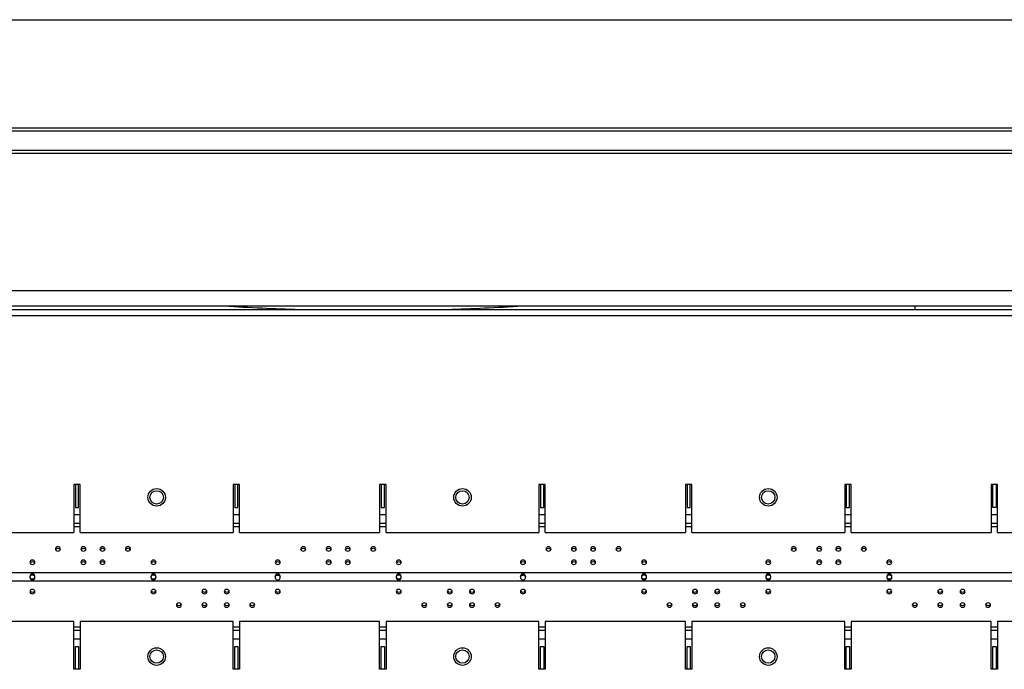
# Model space of a CAD drawing. Units: millimetres. Extents: x 193 to 4234, y 179 to 3095.
# Drawn here: x 1720 to 2029, y 1298 to 1502 of the extents above; entities that cross this region are included whole.
import ezdxf

# ---------------------------------------------------------------- set-up
doc = ezdxf.new("R2010")
doc.units = ezdxf.units.MM

msp = doc.modelspace()

# ---------------------------------------------------------------- linework, layer by layer
at = {"color": 7, "linetype": 'Continuous', "lineweight": 25}
for p, q in [((1053.92, 1501.97), (3047.92, 1501.97)), ((1147.42, 1467.97), (2954.42, 1467.97)), ((2954.42, 1466.97), (1147.42, 1466.97)), ((1147.42, 1460.97), (2954.42, 1460.97)), ((2954.42, 1459.97), (1147.42, 1459.97)), ((1148.92, 1416.97), (2952.92, 1416.97)), ((1145.92, 1410.97), (2955.92, 1410.97)), ((2952.92, 1411.97), (1148.92, 1411.97)), ((2000.92, 1411.97), (2000.92, 1410.97)), ((1738.92, 1355.97), (1736.92, 1355.97)), ((1736.92, 1355.97), (1736.92, 1340.97)), ((1737.42, 1355.97), (1737.42, 1348.8)), ((1738.42, 1348.8), (1738.42, 1355.97)), ((1738.92, 1340.97), (1738.92, 1355.97)), ((1788.92, 1355.97), (1786.92, 1355.97)), ((1786.92, 1355.97), (1786.92, 1340.97)), ((1787.42, 1355.97), (1787.42, 1348.8)), ((1788.42, 1348.8), (1788.42, 1355.97)), ((1788.92, 1340.97), (1788.92, 1355.97)), ((1834.92, 1355.97), (1832.92, 1355.97)), ((1832.92, 1355.97), (1832.92, 1340.97)), ((1833.42, 1355.97), (1833.42, 1348.8)), ((1834.42, 1348.8), (1834.42, 1355.97)), ((1834.92, 1340.97), (1834.92, 1355.97)), ((1884.92, 1355.97), (1882.92, 1355.97)), ((1882.92, 1355.97), (1882.92, 1340.97)), ((1883.42, 1355.97), (1883.42, 1348.8)), ((1884.42, 1348.8), (1884.42, 1355.97)), ((1884.92, 1340.97), (1884.92, 1355.97)), ((1930.92, 1355.97), (1928.92, 1355.97)), ((1928.92, 1355.97), (1928.92, 1340.97)), ((1929.42, 1355.97), (1929.42, 1348.8)), ((1930.42, 1348.8), (1930.42, 1355.97)), ((1930.92, 1340.97), (1930.92, 1355.97)), ((1980.92, 1355.97), (1978.92, 1355.97)), ((1978.92, 1355.97), (1978.92, 1340.97)), ((1979.42, 1355.97), (1979.42, 1348.8)), ((1980.42, 1348.8), (1980.42, 1355.97)), ((1980.92, 1340.97), (1980.92, 1355.97)), ((2026.92, 1355.97), (2024.92, 1355.97)), ((2024.92, 1355.97), (2024.92, 1340.97)), ((2025.42, 1348.8), (2025.42, 1355.97)), ((2026.42, 1355.97), (2026.42, 1348.8)), ((2026.92, 1340.97), (2026.92, 1355.97)), ((1737.42, 1348.8), (1738.42, 1348.8)), ((1787.42, 1348.8), (1788.42, 1348.8)), ((1833.42, 1348.8), (1834.42, 1348.8)), ((1883.42, 1348.8), (1884.42, 1348.8)), ((1929.42, 1348.8), (1930.42, 1348.8)), ((1979.42, 1348.8), (1980.42, 1348.8)), ((2026.42, 1348.8), (2025.42, 1348.8)), ((1738.92, 1342.72), (1736.92, 1342.72)), ((1788.92, 1342.72), (1786.92, 1342.72)), ((1834.92, 1342.72), (1832.92, 1342.72)), ((1884.92, 1342.72), (1882.92, 1342.72)), ((1930.92, 1342.72), (1928.92, 1342.72)), ((1980.92, 1342.72), (1978.92, 1342.72)), ((2026.92, 1342.72), (2024.92, 1342.72)), ((1692.92, 1340.97), (1736.92, 1340.97)), ((1738.92, 1340.97), (1786.92, 1340.97)), ((1788.92, 1340.97), (1832.92, 1340.97)), ((1834.92, 1340.97), (1882.92, 1340.97)), ((1884.92, 1340.97), (1928.92, 1340.97)), ((1930.92, 1340.97), (1978.92, 1340.97)), ((1980.92, 1340.97), (2024.92, 1340.97)), ((2026.92, 1340.97), (2074.92, 1340.97)), ((2935.92, 1328.31), (1165.92, 1328.31)), ((2935.92, 1325.63), (1165.92, 1325.63)), ((1736.92, 1312.97), (1692.92, 1312.97)), ((1736.92, 1297.97), (1736.92, 1312.97)), ((1738.92, 1311.22), (1736.92, 1311.22)), ((1738.92, 1312.97), (1738.92, 1297.97)), ((1786.92, 1312.97), (1738.92, 1312.97)), ((1786.92, 1297.97), (1786.92, 1312.97)), ((1788.92, 1311.22), (1786.92, 1311.22)), ((1788.92, 1312.97), (1788.92, 1297.97)), ((1832.92, 1312.97), (1788.92, 1312.97)), ((1832.92, 1297.97), (1832.92, 1312.97)), ((1834.92, 1311.22), (1832.92, 1311.22)), ((1834.92, 1312.97), (1834.92, 1297.97)), ((1882.92, 1312.97), (1834.92, 1312.97)), ((1882.92, 1297.97), (1882.92, 1312.97)), ((1884.92, 1311.22), (1882.92, 1311.22)), ((1884.92, 1312.97), (1884.92, 1297.97)), ((1928.92, 1312.97), (1884.92, 1312.97)), ((1928.92, 1297.97), (1928.92, 1312.97)), ((1930.92, 1311.22), (1928.92, 1311.22)), ((1930.92, 1312.97), (1930.92, 1297.97)), ((1978.92, 1312.97), (1930.92, 1312.97)), ((1978.92, 1297.97), (1978.92, 1312.97)), ((1980.92, 1311.22), (1978.92, 1311.22)), ((1980.92, 1312.97), (1980.92, 1297.97)), ((2024.92, 1312.97), (1980.92, 1312.97)), ((2024.92, 1297.97), (2024.92, 1312.97)), ((2026.92, 1311.22), (2024.92, 1311.22)), ((2026.92, 1312.97), (2026.92, 1297.97)), ((2053.92, 1312.97), (2026.92, 1312.97)), ((1737.42, 1305.14), (1738.42, 1305.14)), ((1737.42, 1297.97), (1737.42, 1305.14)), ((1738.42, 1305.14), (1738.42, 1297.97)), ((1787.42, 1305.14), (1788.42, 1305.14)), ((1787.42, 1297.97), (1787.42, 1305.14)), ((1788.42, 1305.14), (1788.42, 1297.97)), ((1833.42, 1305.14), (1834.42, 1305.14)), ((1833.42, 1297.97), (1833.42, 1305.14)), ((1834.42, 1305.14), (1834.42, 1297.97)), ((1883.42, 1305.14), (1884.42, 1305.14)), ((1883.42, 1297.97), (1883.42, 1305.14)), ((1884.42, 1305.14), (1884.42, 1297.97)), ((1929.42, 1305.14), (1930.42, 1305.14)), ((1929.42, 1297.97), (1929.42, 1305.14)), ((1930.42, 1305.14), (1930.42, 1297.97)), ((1979.42, 1305.14), (1980.42, 1305.14)), ((1979.42, 1297.97), (1979.42, 1305.14)), ((1980.42, 1305.14), (1980.42, 1297.97)), ((2025.42, 1305.14), (2026.42, 1305.14)), ((2025.42, 1297.97), (2025.42, 1305.14)), ((2026.42, 1305.14), (2026.42, 1297.97)), ((1738.92, 1297.97), (1736.92, 1297.97)), ((1788.92, 1297.97), (1786.92, 1297.97)), ((1834.92, 1297.97), (1832.92, 1297.97)), ((1884.92, 1297.97), (1882.92, 1297.97)), ((1930.92, 1297.97), (1928.92, 1297.97)), ((1980.92, 1297.97), (1978.92, 1297.97)), ((2026.92, 1297.97), (2024.92, 1297.97))]:
    msp.add_line(p, q, dxfattribs=at)
at = {"color": 8, "linetype": 'Continuous', "lineweight": 25}
for p, q in [((2955.92, 1408.97), (1145.92, 1408.97)), ((1738.92, 1346.43), (1736.92, 1346.43)), ((1788.92, 1346.43), (1786.92, 1346.43)), ((1834.92, 1346.43), (1832.92, 1346.43)), ((1884.92, 1346.43), (1882.92, 1346.43)), ((1930.92, 1346.43), (1928.92, 1346.43)), ((1980.92, 1346.43), (1978.92, 1346.43)), ((2026.92, 1346.43), (2024.92, 1346.43)), ((1738.92, 1343.75), (1736.92, 1343.75)), ((1788.92, 1343.75), (1786.92, 1343.75)), ((1834.92, 1343.75), (1832.92, 1343.75)), ((1884.92, 1343.75), (1882.92, 1343.75)), ((1930.92, 1343.75), (1928.92, 1343.75)), ((1980.92, 1343.75), (1978.92, 1343.75)), ((2026.92, 1343.75), (2024.92, 1343.75)), ((1738.92, 1310.19), (1736.92, 1310.19)), ((1736.92, 1307.51), (1738.92, 1307.51)), ((1788.92, 1310.19), (1786.92, 1310.19)), ((1786.92, 1307.51), (1788.92, 1307.51)), ((1834.92, 1310.19), (1832.92, 1310.19)), ((1832.92, 1307.51), (1834.92, 1307.51)), ((1884.92, 1310.19), (1882.92, 1310.19)), ((1882.92, 1307.51), (1884.92, 1307.51)), ((1930.92, 1310.19), (1928.92, 1310.19)), ((1928.92, 1307.51), (1930.92, 1307.51)), ((1980.92, 1310.19), (1978.92, 1310.19)), ((1978.92, 1307.51), (1980.92, 1307.51)), ((2026.92, 1310.19), (2024.92, 1310.19)), ((2024.92, 1307.51), (2026.92, 1307.51))]:
    msp.add_line(p, q, dxfattribs=at)
at = {"color": 7, "linetype": 'Continuous', "lineweight": 25, "flags": 128}
for points in [[(1731.92, 1336.47), (1731.62, 1336.42), (1731.36, 1336.27), (1731.18, 1336.06), (1731.12, 1335.8), (1731.18, 1335.54), (1731.36, 1335.32), (1731.62, 1335.17), (1731.92, 1335.12), (1732.23, 1335.17), (1732.49, 1335.32), (1732.66, 1335.54), (1732.72, 1335.8), (1732.66, 1336.06), (1732.49, 1336.27), (1732.23, 1336.42), (1731.92, 1336.47)], [(1739.92, 1336.47), (1739.62, 1336.42), (1739.36, 1336.27), (1739.18, 1336.06), (1739.12, 1335.8), (1739.18, 1335.54), (1739.36, 1335.32), (1739.62, 1335.17), (1739.92, 1335.12), (1740.23, 1335.17), (1740.49, 1335.32), (1740.66, 1335.54), (1740.72, 1335.8), (1740.66, 1336.06), (1740.49, 1336.27), (1740.23, 1336.42), (1739.92, 1336.47)], [(1745.92, 1335.12), (1746.23, 1335.17), (1746.49, 1335.32), (1746.66, 1335.54), (1746.72, 1335.8), (1746.66, 1336.06), (1746.49, 1336.27), (1746.23, 1336.42), (1745.92, 1336.47), (1745.62, 1336.42), (1745.36, 1336.27), (1745.18, 1336.06), (1745.12, 1335.8), (1745.18, 1335.54), (1745.36, 1335.32), (1745.62, 1335.17), (1745.92, 1335.12)], [(1753.92, 1335.12), (1754.23, 1335.17), (1754.49, 1335.32), (1754.66, 1335.54), (1754.72, 1335.8), (1754.66, 1336.06), (1754.49, 1336.27), (1754.23, 1336.42), (1753.92, 1336.47), (1753.62, 1336.42), (1753.36, 1336.27), (1753.18, 1336.06), (1753.12, 1335.8), (1753.18, 1335.54), (1753.36, 1335.32), (1753.62, 1335.17), (1753.92, 1335.12)], [(1808.92, 1336.47), (1808.62, 1336.42), (1808.36, 1336.27), (1808.18, 1336.06), (1808.12, 1335.8), (1808.18, 1335.54), (1808.36, 1335.32), (1808.62, 1335.17), (1808.92, 1335.12), (1809.23, 1335.17), (1809.49, 1335.32), (1809.66, 1335.54), (1809.72, 1335.8), (1809.66, 1336.06), (1809.49, 1336.27), (1809.23, 1336.42), (1808.92, 1336.47)], [(1816.92, 1336.47), (1816.62, 1336.42), (1816.36, 1336.27), (1816.18, 1336.06), (1816.12, 1335.8), (1816.18, 1335.54), (1816.36, 1335.32), (1816.62, 1335.17), (1816.92, 1335.12), (1817.23, 1335.17), (1817.49, 1335.32), (1817.66, 1335.54), (1817.72, 1335.8), (1817.66, 1336.06), (1817.49, 1336.27), (1817.23, 1336.42), (1816.92, 1336.47)], [(1822.92, 1335.12), (1823.23, 1335.17), (1823.49, 1335.32), (1823.66, 1335.54), (1823.72, 1335.8), (1823.66, 1336.06), (1823.49, 1336.27), (1823.23, 1336.42), (1822.92, 1336.47), (1822.62, 1336.42), (1822.36, 1336.27), (1822.18, 1336.06), (1822.12, 1335.8), (1822.18, 1335.54), (1822.36, 1335.32), (1822.62, 1335.17), (1822.92, 1335.12)], [(1830.92, 1335.12), (1831.23, 1335.17), (1831.49, 1335.32), (1831.66, 1335.54), (1831.72, 1335.8), (1831.66, 1336.06), (1831.49, 1336.27), (1831.23, 1336.42), (1830.92, 1336.47), (1830.62, 1336.42), (1830.36, 1336.27), (1830.18, 1336.06), (1830.12, 1335.8), (1830.18, 1335.54), (1830.36, 1335.32), (1830.62, 1335.17), (1830.92, 1335.12)], [(1885.92, 1336.47), (1885.62, 1336.42), (1885.36, 1336.27), (1885.18, 1336.06), (1885.12, 1335.8), (1885.18, 1335.54), (1885.36, 1335.32), (1885.62, 1335.17), (1885.92, 1335.12), (1886.23, 1335.17), (1886.49, 1335.32), (1886.66, 1335.54), (1886.72, 1335.8), (1886.66, 1336.06), (1886.49, 1336.27), (1886.23, 1336.42), (1885.92, 1336.47)], [(1893.92, 1336.47), (1893.62, 1336.42), (1893.36, 1336.27), (1893.18, 1336.06), (1893.12, 1335.8), (1893.18, 1335.54), (1893.36, 1335.32), (1893.62, 1335.17), (1893.92, 1335.12), (1894.23, 1335.17), (1894.49, 1335.32), (1894.66, 1335.54), (1894.72, 1335.8), (1894.66, 1336.06), (1894.49, 1336.27), (1894.23, 1336.42), (1893.92, 1336.47)], [(1899.92, 1335.12), (1900.23, 1335.17), (1900.49, 1335.32), (1900.66, 1335.54), (1900.72, 1335.8), (1900.66, 1336.06), (1900.49, 1336.27), (1900.23, 1336.42), (1899.92, 1336.47), (1899.62, 1336.42), (1899.36, 1336.27), (1899.18, 1336.06), (1899.12, 1335.8), (1899.18, 1335.54), (1899.36, 1335.32), (1899.62, 1335.17), (1899.92, 1335.12)], [(1907.92, 1335.12), (1908.23, 1335.17), (1908.49, 1335.32), (1908.66, 1335.54), (1908.72, 1335.8), (1908.66, 1336.06), (1908.49, 1336.27), (1908.23, 1336.42), (1907.92, 1336.47), (1907.62, 1336.42), (1907.36, 1336.27), (1907.18, 1336.06), (1907.12, 1335.8), (1907.18, 1335.54), (1907.36, 1335.32), (1907.62, 1335.17), (1907.92, 1335.12)], [(1962.92, 1336.47), (1962.62, 1336.42), (1962.36, 1336.27), (1962.18, 1336.06), (1962.12, 1335.8), (1962.18, 1335.54), (1962.36, 1335.32), (1962.62, 1335.17), (1962.92, 1335.12), (1963.23, 1335.17), (1963.49, 1335.32), (1963.66, 1335.54), (1963.72, 1335.8), (1963.66, 1336.06), (1963.49, 1336.27), (1963.23, 1336.42), (1962.92, 1336.47)], [(1970.92, 1336.47), (1970.62, 1336.42), (1970.36, 1336.27), (1970.18, 1336.06), (1970.12, 1335.8), (1970.18, 1335.54), (1970.36, 1335.32), (1970.62, 1335.17), (1970.92, 1335.12), (1971.23, 1335.17), (1971.49, 1335.32), (1971.66, 1335.54), (1971.72, 1335.8), (1971.66, 1336.06), (1971.49, 1336.27), (1971.23, 1336.42), (1970.92, 1336.47)], [(1976.92, 1335.12), (1977.23, 1335.17), (1977.49, 1335.32), (1977.66, 1335.54), (1977.72, 1335.8), (1977.66, 1336.06), (1977.49, 1336.27), (1977.23, 1336.42), (1976.92, 1336.47), (1976.62, 1336.42), (1976.36, 1336.27), (1976.18, 1336.06), (1976.12, 1335.8), (1976.18, 1335.54), (1976.36, 1335.32), (1976.62, 1335.17), (1976.92, 1335.12)], [(1984.92, 1335.12), (1985.23, 1335.17), (1985.49, 1335.32), (1985.66, 1335.54), (1985.72, 1335.8), (1985.66, 1336.06), (1985.49, 1336.27), (1985.23, 1336.42), (1984.92, 1336.47), (1984.62, 1336.42), (1984.36, 1336.27), (1984.18, 1336.06), (1984.12, 1335.8), (1984.18, 1335.54), (1984.36, 1335.32), (1984.62, 1335.17), (1984.92, 1335.12)], [(1723.92, 1332.25), (1723.62, 1332.2), (1723.36, 1332.05), (1723.18, 1331.83), (1723.12, 1331.58), (1723.18, 1331.32), (1723.36, 1331.1), (1723.62, 1330.95), (1723.92, 1330.9), (1724.23, 1330.95), (1724.49, 1331.1), (1724.66, 1331.32), (1724.72, 1331.58), (1724.66, 1331.83), (1724.49, 1332.05), (1724.23, 1332.2), (1723.92, 1332.25)], [(1739.92, 1332.25), (1739.62, 1332.2), (1739.36, 1332.05), (1739.18, 1331.83), (1739.12, 1331.58), (1739.18, 1331.32), (1739.36, 1331.1), (1739.62, 1330.95), (1739.92, 1330.9), (1740.23, 1330.95), (1740.49, 1331.1), (1740.66, 1331.32), (1740.72, 1331.58), (1740.66, 1331.83), (1740.49, 1332.05), (1740.23, 1332.2), (1739.92, 1332.25)], [(1745.92, 1330.9), (1746.23, 1330.95), (1746.49, 1331.1), (1746.66, 1331.32), (1746.72, 1331.58), (1746.66, 1331.83), (1746.49, 1332.05), (1746.23, 1332.2), (1745.92, 1332.25), (1745.62, 1332.2), (1745.36, 1332.05), (1745.18, 1331.83), (1745.12, 1331.58), (1745.18, 1331.32), (1745.36, 1331.1), (1745.62, 1330.95), (1745.92, 1330.9)], [(1761.92, 1330.9), (1762.23, 1330.95), (1762.49, 1331.1), (1762.66, 1331.32), (1762.72, 1331.58), (1762.66, 1331.83), (1762.49, 1332.05), (1762.23, 1332.2), (1761.92, 1332.25), (1761.62, 1332.2), (1761.36, 1332.05), (1761.18, 1331.83), (1761.12, 1331.58), (1761.18, 1331.32), (1761.36, 1331.1), (1761.62, 1330.95), (1761.92, 1330.9)], [(1800.92, 1332.25), (1800.62, 1332.2), (1800.36, 1332.05), (1800.18, 1331.83), (1800.12, 1331.58), (1800.18, 1331.32), (1800.36, 1331.1), (1800.62, 1330.95), (1800.92, 1330.9), (1801.23, 1330.95), (1801.49, 1331.1), (1801.66, 1331.32), (1801.72, 1331.58), (1801.66, 1331.83), (1801.49, 1332.05), (1801.23, 1332.2), (1800.92, 1332.25)], [(1816.92, 1332.25), (1816.62, 1332.2), (1816.36, 1332.05), (1816.18, 1331.83), (1816.12, 1331.58), (1816.18, 1331.32), (1816.36, 1331.1), (1816.62, 1330.95), (1816.92, 1330.9), (1817.23, 1330.95), (1817.49, 1331.1), (1817.66, 1331.32), (1817.72, 1331.58), (1817.66, 1331.83), (1817.49, 1332.05), (1817.23, 1332.2), (1816.92, 1332.25)], [(1822.92, 1330.9), (1823.23, 1330.95), (1823.49, 1331.1), (1823.66, 1331.32), (1823.72, 1331.58), (1823.66, 1331.83), (1823.49, 1332.05), (1823.23, 1332.2), (1822.92, 1332.25), (1822.62, 1332.2), (1822.36, 1332.05), (1822.18, 1331.83), (1822.12, 1331.58), (1822.18, 1331.32), (1822.36, 1331.1), (1822.62, 1330.95), (1822.92, 1330.9)], [(1838.92, 1330.9), (1839.23, 1330.95), (1839.49, 1331.1), (1839.66, 1331.32), (1839.72, 1331.58), (1839.66, 1331.83), (1839.49, 1332.05), (1839.23, 1332.2), (1838.92, 1332.25), (1838.62, 1332.2), (1838.36, 1332.05), (1838.18, 1331.83), (1838.12, 1331.58), (1838.18, 1331.32), (1838.36, 1331.1), (1838.62, 1330.95), (1838.92, 1330.9)], [(1877.92, 1332.25), (1877.62, 1332.2), (1877.36, 1332.05), (1877.18, 1331.83), (1877.12, 1331.58), (1877.18, 1331.32), (1877.36, 1331.1), (1877.62, 1330.95), (1877.92, 1330.9), (1878.23, 1330.95), (1878.49, 1331.1), (1878.66, 1331.32), (1878.72, 1331.58), (1878.66, 1331.83), (1878.49, 1332.05), (1878.23, 1332.2), (1877.92, 1332.25)], [(1893.92, 1332.25), (1893.62, 1332.2), (1893.36, 1332.05), (1893.18, 1331.83), (1893.12, 1331.58), (1893.18, 1331.32), (1893.36, 1331.1), (1893.62, 1330.95), (1893.92, 1330.9), (1894.23, 1330.95), (1894.49, 1331.1), (1894.66, 1331.32), (1894.72, 1331.58), (1894.66, 1331.83), (1894.49, 1332.05), (1894.23, 1332.2), (1893.92, 1332.25)], [(1899.92, 1330.9), (1900.23, 1330.95), (1900.49, 1331.1), (1900.66, 1331.32), (1900.72, 1331.58), (1900.66, 1331.83), (1900.49, 1332.05), (1900.23, 1332.2), (1899.92, 1332.25), (1899.62, 1332.2), (1899.36, 1332.05), (1899.18, 1331.83), (1899.12, 1331.58), (1899.18, 1331.32), (1899.36, 1331.1), (1899.62, 1330.95), (1899.92, 1330.9)], [(1915.92, 1330.9), (1916.23, 1330.95), (1916.49, 1331.1), (1916.66, 1331.32), (1916.72, 1331.58), (1916.66, 1331.83), (1916.49, 1332.05), (1916.23, 1332.2), (1915.92, 1332.25), (1915.62, 1332.2), (1915.36, 1332.05), (1915.18, 1331.83), (1915.12, 1331.58), (1915.18, 1331.32), (1915.36, 1331.1), (1915.62, 1330.95), (1915.92, 1330.9)], [(1954.92, 1332.25), (1954.62, 1332.2), (1954.36, 1332.05), (1954.18, 1331.83), (1954.12, 1331.58), (1954.18, 1331.32), (1954.36, 1331.1), (1954.62, 1330.95), (1954.92, 1330.9), (1955.23, 1330.95), (1955.49, 1331.1), (1955.66, 1331.32), (1955.72, 1331.58), (1955.66, 1331.83), (1955.49, 1332.05), (1955.23, 1332.2), (1954.92, 1332.25)], [(1970.92, 1332.25), (1970.62, 1332.2), (1970.36, 1332.05), (1970.18, 1331.83), (1970.12, 1331.58), (1970.18, 1331.32), (1970.36, 1331.1), (1970.62, 1330.95), (1970.92, 1330.9), (1971.23, 1330.95), (1971.49, 1331.1), (1971.66, 1331.32), (1971.72, 1331.58), (1971.66, 1331.83), (1971.49, 1332.05), (1971.23, 1332.2), (1970.92, 1332.25)], [(1976.92, 1330.9), (1977.23, 1330.95), (1977.49, 1331.1), (1977.66, 1331.32), (1977.72, 1331.58), (1977.66, 1331.83), (1977.49, 1332.05), (1977.23, 1332.2), (1976.92, 1332.25), (1976.62, 1332.2), (1976.36, 1332.05), (1976.18, 1331.83), (1976.12, 1331.58), (1976.18, 1331.32), (1976.36, 1331.1), (1976.62, 1330.95), (1976.92, 1330.9)], [(1992.92, 1330.9), (1993.23, 1330.95), (1993.49, 1331.1), (1993.66, 1331.32), (1993.72, 1331.58), (1993.66, 1331.83), (1993.49, 1332.05), (1993.23, 1332.2), (1992.92, 1332.25), (1992.62, 1332.2), (1992.36, 1332.05), (1992.18, 1331.83), (1992.12, 1331.58), (1992.18, 1331.32), (1992.36, 1331.1), (1992.62, 1330.95), (1992.92, 1330.9)], [(1723.92, 1323.04), (1723.62, 1322.99), (1723.36, 1322.84), (1723.18, 1322.62), (1723.12, 1322.36), (1723.18, 1322.11), (1723.36, 1321.89), (1723.62, 1321.74), (1723.92, 1321.69), (1724.23, 1321.74), (1724.49, 1321.89), (1724.66, 1322.11), (1724.72, 1322.36), (1724.66, 1322.62), (1724.49, 1322.84), (1724.23, 1322.99), (1723.92, 1323.04)], [(1761.92, 1321.69), (1762.23, 1321.74), (1762.49, 1321.89), (1762.66, 1322.11), (1762.72, 1322.36), (1762.66, 1322.62), (1762.49, 1322.84), (1762.23, 1322.99), (1761.92, 1323.04), (1761.62, 1322.99), (1761.36, 1322.84), (1761.18, 1322.62), (1761.12, 1322.36), (1761.18, 1322.11), (1761.36, 1321.89), (1761.62, 1321.74), (1761.92, 1321.69)], [(1777.92, 1321.69), (1778.23, 1321.74), (1778.49, 1321.89), (1778.66, 1322.11), (1778.72, 1322.36), (1778.66, 1322.62), (1778.49, 1322.84), (1778.23, 1322.99), (1777.92, 1323.04), (1777.62, 1322.99), (1777.36, 1322.84), (1777.18, 1322.62), (1777.12, 1322.36), (1777.18, 1322.11), (1777.36, 1321.89), (1777.62, 1321.74), (1777.92, 1321.69)], [(1784.92, 1323.04), (1784.62, 1322.99), (1784.36, 1322.84), (1784.18, 1322.62), (1784.12, 1322.36), (1784.18, 1322.11), (1784.36, 1321.89), (1784.62, 1321.74), (1784.92, 1321.69), (1785.23, 1321.74), (1785.49, 1321.89), (1785.66, 1322.11), (1785.72, 1322.36), (1785.66, 1322.62), (1785.49, 1322.84), (1785.23, 1322.99), (1784.92, 1323.04)], [(1800.92, 1323.04), (1800.62, 1322.99), (1800.36, 1322.84), (1800.18, 1322.62), (1800.12, 1322.36), (1800.18, 1322.11), (1800.36, 1321.89), (1800.62, 1321.74), (1800.92, 1321.69), (1801.23, 1321.74), (1801.49, 1321.89), (1801.66, 1322.11), (1801.72, 1322.36), (1801.66, 1322.62), (1801.49, 1322.84), (1801.23, 1322.99), (1800.92, 1323.04)], [(1838.92, 1321.69), (1839.23, 1321.74), (1839.49, 1321.89), (1839.66, 1322.11), (1839.72, 1322.36), (1839.66, 1322.62), (1839.49, 1322.84), (1839.23, 1322.99), (1838.92, 1323.04), (1838.62, 1322.99), (1838.36, 1322.84), (1838.18, 1322.62), (1838.12, 1322.36), (1838.18, 1322.11), (1838.36, 1321.89), (1838.62, 1321.74), (1838.92, 1321.69)], [(1854.92, 1321.69), (1855.23, 1321.74), (1855.49, 1321.89), (1855.66, 1322.11), (1855.72, 1322.36), (1855.66, 1322.62), (1855.49, 1322.84), (1855.23, 1322.99), (1854.92, 1323.04), (1854.62, 1322.99), (1854.36, 1322.84), (1854.18, 1322.62), (1854.12, 1322.36), (1854.18, 1322.11), (1854.36, 1321.89), (1854.62, 1321.74), (1854.92, 1321.69)], [(1861.92, 1323.04), (1861.62, 1322.99), (1861.36, 1322.84), (1861.18, 1322.62), (1861.12, 1322.36), (1861.18, 1322.11), (1861.36, 1321.89), (1861.62, 1321.74), (1861.92, 1321.69), (1862.23, 1321.74), (1862.49, 1321.89), (1862.66, 1322.11), (1862.72, 1322.36), (1862.66, 1322.62), (1862.49, 1322.84), (1862.23, 1322.99), (1861.92, 1323.04)], [(1877.92, 1323.04), (1877.62, 1322.99), (1877.36, 1322.84), (1877.18, 1322.62), (1877.12, 1322.36), (1877.18, 1322.11), (1877.36, 1321.89), (1877.62, 1321.74), (1877.92, 1321.69), (1878.23, 1321.74), (1878.49, 1321.89), (1878.66, 1322.11), (1878.72, 1322.36), (1878.66, 1322.62), (1878.49, 1322.84), (1878.23, 1322.99), (1877.92, 1323.04)], [(1915.92, 1321.69), (1916.23, 1321.74), (1916.49, 1321.89), (1916.66, 1322.11), (1916.72, 1322.36), (1916.66, 1322.62), (1916.49, 1322.84), (1916.23, 1322.99), (1915.92, 1323.04), (1915.62, 1322.99), (1915.36, 1322.84), (1915.18, 1322.62), (1915.12, 1322.36), (1915.18, 1322.11), (1915.36, 1321.89), (1915.62, 1321.74), (1915.92, 1321.69)], [(1931.92, 1321.69), (1932.23, 1321.74), (1932.49, 1321.89), (1932.66, 1322.11), (1932.72, 1322.36), (1932.66, 1322.62), (1932.49, 1322.84), (1932.23, 1322.99), (1931.92, 1323.04), (1931.62, 1322.99), (1931.36, 1322.84), (1931.18, 1322.62), (1931.12, 1322.36), (1931.18, 1322.11), (1931.36, 1321.89), (1931.62, 1321.74), (1931.92, 1321.69)], [(1938.92, 1323.04), (1938.62, 1322.99), (1938.36, 1322.84), (1938.18, 1322.62), (1938.12, 1322.36), (1938.18, 1322.11), (1938.36, 1321.89), (1938.62, 1321.74), (1938.92, 1321.69), (1939.23, 1321.74), (1939.49, 1321.89), (1939.66, 1322.11), (1939.72, 1322.36), (1939.66, 1322.62), (1939.49, 1322.84), (1939.23, 1322.99), (1938.92, 1323.04)], [(1954.92, 1323.04), (1954.62, 1322.99), (1954.36, 1322.84), (1954.18, 1322.62), (1954.12, 1322.36), (1954.18, 1322.11), (1954.36, 1321.89), (1954.62, 1321.74), (1954.92, 1321.69), (1955.23, 1321.74), (1955.49, 1321.89), (1955.66, 1322.11), (1955.72, 1322.36), (1955.66, 1322.62), (1955.49, 1322.84), (1955.23, 1322.99), (1954.92, 1323.04)], [(1992.92, 1321.69), (1993.23, 1321.74), (1993.49, 1321.89), (1993.66, 1322.11), (1993.72, 1322.36), (1993.66, 1322.62), (1993.49, 1322.84), (1993.23, 1322.99), (1992.92, 1323.04), (1992.62, 1322.99), (1992.36, 1322.84), (1992.18, 1322.62), (1992.12, 1322.36), (1992.18, 1322.11), (1992.36, 1321.89), (1992.62, 1321.74), (1992.92, 1321.69)], [(2008.92, 1321.69), (2009.23, 1321.74), (2009.49, 1321.89), (2009.66, 1322.11), (2009.72, 1322.36), (2009.66, 1322.62), (2009.49, 1322.84), (2009.23, 1322.99), (2008.92, 1323.04), (2008.62, 1322.99), (2008.36, 1322.84), (2008.18, 1322.62), (2008.12, 1322.36), (2008.18, 1322.11), (2008.36, 1321.89), (2008.62, 1321.74), (2008.92, 1321.69)], [(2015.92, 1323.04), (2015.62, 1322.99), (2015.36, 1322.84), (2015.18, 1322.62), (2015.12, 1322.36), (2015.18, 1322.11), (2015.36, 1321.89), (2015.62, 1321.74), (2015.92, 1321.69), (2016.23, 1321.74), (2016.49, 1321.89), (2016.66, 1322.11), (2016.72, 1322.36), (2016.66, 1322.62), (2016.49, 1322.84), (2016.23, 1322.99), (2015.92, 1323.04)], [(1769.92, 1317.47), (1770.23, 1317.52), (1770.49, 1317.67), (1770.66, 1317.88), (1770.72, 1318.14), (1770.66, 1318.4), (1770.49, 1318.62), (1770.23, 1318.77), (1769.92, 1318.82), (1769.62, 1318.77), (1769.36, 1318.62), (1769.18, 1318.4), (1769.12, 1318.14), (1769.18, 1317.88), (1769.36, 1317.67), (1769.62, 1317.52), (1769.92, 1317.47)], [(1777.92, 1317.47), (1778.23, 1317.52), (1778.49, 1317.67), (1778.66, 1317.88), (1778.72, 1318.14), (1778.66, 1318.4), (1778.49, 1318.62), (1778.23, 1318.77), (1777.92, 1318.82), (1777.62, 1318.77), (1777.36, 1318.62), (1777.18, 1318.4), (1777.12, 1318.14), (1777.18, 1317.88), (1777.36, 1317.67), (1777.62, 1317.52), (1777.92, 1317.47)], [(1784.92, 1318.82), (1784.62, 1318.77), (1784.36, 1318.62), (1784.18, 1318.4), (1784.12, 1318.14), (1784.18, 1317.88), (1784.36, 1317.67), (1784.62, 1317.52), (1784.92, 1317.47), (1785.23, 1317.52), (1785.49, 1317.67), (1785.66, 1317.88), (1785.72, 1318.14), (1785.66, 1318.4), (1785.49, 1318.62), (1785.23, 1318.77), (1784.92, 1318.82)], [(1792.92, 1318.82), (1792.62, 1318.77), (1792.36, 1318.62), (1792.18, 1318.4), (1792.12, 1318.14), (1792.18, 1317.88), (1792.36, 1317.67), (1792.62, 1317.52), (1792.92, 1317.47), (1793.23, 1317.52), (1793.49, 1317.67), (1793.66, 1317.88), (1793.72, 1318.14), (1793.66, 1318.4), (1793.49, 1318.62), (1793.23, 1318.77), (1792.92, 1318.82)], [(1846.92, 1317.47), (1847.23, 1317.52), (1847.49, 1317.67), (1847.66, 1317.88), (1847.72, 1318.14), (1847.66, 1318.4), (1847.49, 1318.62), (1847.23, 1318.77), (1846.92, 1318.82), (1846.62, 1318.77), (1846.36, 1318.62), (1846.18, 1318.4), (1846.12, 1318.14), (1846.18, 1317.88), (1846.36, 1317.67), (1846.62, 1317.52), (1846.92, 1317.47)], [(1854.92, 1317.47), (1855.23, 1317.52), (1855.49, 1317.67), (1855.66, 1317.88), (1855.72, 1318.14), (1855.66, 1318.4), (1855.49, 1318.62), (1855.23, 1318.77), (1854.92, 1318.82), (1854.62, 1318.77), (1854.36, 1318.62), (1854.18, 1318.4), (1854.12, 1318.14), (1854.18, 1317.88), (1854.36, 1317.67), (1854.62, 1317.52), (1854.92, 1317.47)], [(1861.92, 1318.82), (1861.62, 1318.77), (1861.36, 1318.62), (1861.18, 1318.4), (1861.12, 1318.14), (1861.18, 1317.88), (1861.36, 1317.67), (1861.62, 1317.52), (1861.92, 1317.47), (1862.23, 1317.52), (1862.49, 1317.67), (1862.66, 1317.88), (1862.72, 1318.14), (1862.66, 1318.4), (1862.49, 1318.62), (1862.23, 1318.77), (1861.92, 1318.82)], [(1869.92, 1318.82), (1869.62, 1318.77), (1869.36, 1318.62), (1869.18, 1318.4), (1869.12, 1318.14), (1869.18, 1317.88), (1869.36, 1317.67), (1869.62, 1317.52), (1869.92, 1317.47), (1870.23, 1317.52), (1870.49, 1317.67), (1870.66, 1317.88), (1870.72, 1318.14), (1870.66, 1318.4), (1870.49, 1318.62), (1870.23, 1318.77), (1869.92, 1318.82)], [(1923.92, 1317.47), (1924.23, 1317.52), (1924.49, 1317.67), (1924.66, 1317.88), (1924.72, 1318.14), (1924.66, 1318.4), (1924.49, 1318.62), (1924.23, 1318.77), (1923.92, 1318.82), (1923.62, 1318.77), (1923.36, 1318.62), (1923.18, 1318.4), (1923.12, 1318.14), (1923.18, 1317.88), (1923.36, 1317.67), (1923.62, 1317.52), (1923.92, 1317.47)], [(1931.92, 1317.47), (1932.23, 1317.52), (1932.49, 1317.67), (1932.66, 1317.88), (1932.72, 1318.14), (1932.66, 1318.4), (1932.49, 1318.62), (1932.23, 1318.77), (1931.92, 1318.82), (1931.62, 1318.77), (1931.36, 1318.62), (1931.18, 1318.4), (1931.12, 1318.14), (1931.18, 1317.88), (1931.36, 1317.67), (1931.62, 1317.52), (1931.92, 1317.47)], [(1938.92, 1318.82), (1938.62, 1318.77), (1938.36, 1318.62), (1938.18, 1318.4), (1938.12, 1318.14), (1938.18, 1317.88), (1938.36, 1317.67), (1938.62, 1317.52), (1938.92, 1317.47), (1939.23, 1317.52), (1939.49, 1317.67), (1939.66, 1317.88), (1939.72, 1318.14), (1939.66, 1318.4), (1939.49, 1318.62), (1939.23, 1318.77), (1938.92, 1318.82)], [(1946.92, 1318.82), (1946.62, 1318.77), (1946.36, 1318.62), (1946.18, 1318.4), (1946.12, 1318.14), (1946.18, 1317.88), (1946.36, 1317.67), (1946.62, 1317.52), (1946.92, 1317.47), (1947.23, 1317.52), (1947.49, 1317.67), (1947.66, 1317.88), (1947.72, 1318.14), (1947.66, 1318.4), (1947.49, 1318.62), (1947.23, 1318.77), (1946.92, 1318.82)], [(2000.92, 1317.47), (2001.23, 1317.52), (2001.49, 1317.67), (2001.66, 1317.88), (2001.72, 1318.14), (2001.66, 1318.4), (2001.49, 1318.62), (2001.23, 1318.77), (2000.92, 1318.82), (2000.62, 1318.77), (2000.36, 1318.62), (2000.18, 1318.4), (2000.12, 1318.14), (2000.18, 1317.88), (2000.36, 1317.67), (2000.62, 1317.52), (2000.92, 1317.47)], [(2008.92, 1317.47), (2009.23, 1317.52), (2009.49, 1317.67), (2009.66, 1317.88), (2009.72, 1318.14), (2009.66, 1318.4), (2009.49, 1318.62), (2009.23, 1318.77), (2008.92, 1318.82), (2008.62, 1318.77), (2008.36, 1318.62), (2008.18, 1318.4), (2008.12, 1318.14), (2008.18, 1317.88), (2008.36, 1317.67), (2008.62, 1317.52), (2008.92, 1317.47)], [(2015.92, 1318.82), (2015.62, 1318.77), (2015.36, 1318.62), (2015.18, 1318.4), (2015.12, 1318.14), (2015.18, 1317.88), (2015.36, 1317.67), (2015.62, 1317.52), (2015.92, 1317.47), (2016.23, 1317.52), (2016.49, 1317.67), (2016.66, 1317.88), (2016.72, 1318.14), (2016.66, 1318.4), (2016.49, 1318.62), (2016.23, 1318.77), (2015.92, 1318.82)], [(2023.92, 1318.82), (2023.62, 1318.77), (2023.36, 1318.62), (2023.18, 1318.4), (2023.12, 1318.14), (2023.18, 1317.88), (2023.36, 1317.67), (2023.62, 1317.52), (2023.92, 1317.47), (2024.23, 1317.52), (2024.49, 1317.67), (2024.66, 1317.88), (2024.72, 1318.14), (2024.66, 1318.4), (2024.49, 1318.62), (2024.23, 1318.77), (2023.92, 1318.82)]]:
    msp.add_lwpolyline(points, dxfattribs=at)
at = {"color": 7, "linetype": 'Continuous', "lineweight": 25}
for centre, radius in [((1762.92, 1351.97), 2.75), ((1762.92, 1351.97), 2.1), ((1858.92, 1351.97), 2.75), ((1858.92, 1351.97), 2.1), ((1954.92, 1351.97), 2.75), ((1954.92, 1351.97), 2.1), ((1762.92, 1301.97), 2.75), ((1858.92, 1301.97), 2.75), ((1954.92, 1301.97), 2.75), ((1762.92, 1301.97), 2.1), ((1858.92, 1301.97), 2.1), ((1954.92, 1301.97), 2.1)]:
    msp.add_circle(centre, radius, dxfattribs=at)
for centre, radius, start, end in [((1830.92, 2199.91), 789.24, 266.7142, 268.42687), ((1830.92, 2199.91), 789.24, 271.57313, 273.2858), ((1731.92, 1335.1), 0.852, 30.4436, 149.5564), ((1739.92, 1335.1), 0.852, 30.4436, 149.5564), ((1745.92, 1335.1), 0.852, 30.4436, 149.5564), ((1753.92, 1335.1), 0.852, 30.4436, 149.5564), ((1808.92, 1335.1), 0.852, 30.4436, 149.5564), ((1816.92, 1335.1), 0.852, 30.4436, 149.5564), ((1822.92, 1335.1), 0.852, 30.4436, 149.5564), ((1830.92, 1335.1), 0.852, 30.4436, 149.5564), ((1885.92, 1335.1), 0.852, 30.4436, 149.5564), ((1893.92, 1335.1), 0.852, 30.4436, 149.5564), ((1899.92, 1335.1), 0.852, 30.4436, 149.5564), ((1907.92, 1335.1), 0.852, 30.4436, 149.5564), ((1962.92, 1335.1), 0.852, 30.4436, 149.5564), ((1970.92, 1335.1), 0.852, 30.4436, 149.5564), ((1976.92, 1335.1), 0.852, 30.4436, 149.5564), ((1984.92, 1335.1), 0.852, 30.4436, 149.5564), ((1723.92, 1330.88), 0.852, 30.8572, 149.4642), ((1739.92, 1330.88), 0.852, 30.4436, 149.5564), ((1745.92, 1330.88), 0.852, 30.4436, 149.5564), ((1761.92, 1330.88), 0.853, 30.4607, 148.5461), ((1800.92, 1330.88), 0.852, 30.4436, 149.5564), ((1816.92, 1330.88), 0.852, 30.4436, 149.5564), ((1822.92, 1330.88), 0.852, 30.4436, 149.5564), ((1838.92, 1330.88), 0.853, 30.4607, 148.5461), ((1877.92, 1330.88), 0.852, 30.8572, 149.4642), ((1893.92, 1330.88), 0.852, 30.4436, 149.5564), ((1899.92, 1330.88), 0.852, 30.4436, 149.5564), ((1915.92, 1330.88), 0.853, 30.4607, 148.5461), ((1954.92, 1330.88), 0.852, 30.8572, 149.4642), ((1970.92, 1330.88), 0.852, 30.4436, 149.5564), ((1976.92, 1330.88), 0.852, 30.4436, 149.5564), ((1992.92, 1330.88), 0.853, 30.4607, 148.5461), ((1723.89, 1323.04), 0.814, 209.9472, 272.0136), ((1723.95, 1323.04), 0.814, 267.9864, 330.0528), ((1761.89, 1323.04), 0.814, 209.9472, 272.0136), ((1761.95, 1323.04), 0.814, 267.9864, 330.0528), ((1777.89, 1323.04), 0.816, 210.6831, 271.9788), ((1777.95, 1323.04), 0.813, 267.9494, 330.8329), ((1784.89, 1323.04), 0.814, 209.9472, 272.0136), ((1784.95, 1323.04), 0.814, 267.9864, 330.0528), ((1800.89, 1323.04), 0.814, 209.9472, 272.0136), ((1800.95, 1323.04), 0.814, 267.9864, 330.0528), ((1838.89, 1323.04), 0.814, 209.9472, 272.0136), ((1838.95, 1323.04), 0.814, 267.9864, 330.0528), ((1854.89, 1323.04), 0.814, 209.9472, 272.0136), ((1854.95, 1323.04), 0.814, 267.9864, 330.0528), ((1861.89, 1323.04), 0.815, 210.1785, 272.0027), ((1861.95, 1323.04), 0.815, 267.9988, 329.7899), ((1877.89, 1323.04), 0.814, 209.9472, 272.0136), ((1877.95, 1323.04), 0.814, 267.9864, 330.0528), ((1915.89, 1323.04), 0.814, 209.9472, 272.0136), ((1915.95, 1323.04), 0.814, 267.9864, 330.0528), ((1931.89, 1323.04), 0.816, 210.6831, 271.9788), ((1931.95, 1323.04), 0.813, 267.9494, 330.8329), ((1938.89, 1323.04), 0.815, 210.1785, 272.0027), ((1938.95, 1323.04), 0.815, 267.9988, 329.7899), ((1954.89, 1323.04), 0.814, 209.9472, 272.0136), ((1954.95, 1323.04), 0.814, 267.9864, 330.0528), ((1992.89, 1323.04), 0.814, 209.9472, 272.0136), ((1992.95, 1323.04), 0.814, 267.9864, 330.0528), ((2008.89, 1323.04), 0.814, 209.9472, 272.0136), ((2008.95, 1323.04), 0.814, 267.9864, 330.0528), ((2015.89, 1323.04), 0.815, 210.1785, 272.0027), ((2015.95, 1323.04), 0.815, 267.9988, 329.7899), ((1769.89, 1318.82), 0.814, 209.9472, 272.0136), ((1769.95, 1318.82), 0.814, 267.9864, 330.0528), ((1777.89, 1318.82), 0.816, 210.6831, 271.9788), ((1777.95, 1318.82), 0.813, 267.9494, 330.8329), ((1784.89, 1318.82), 0.814, 209.9472, 272.0136), ((1784.95, 1318.82), 0.814, 267.9864, 330.0528), ((1792.89, 1318.82), 0.814, 209.9472, 272.0136), ((1792.95, 1318.82), 0.814, 267.9864, 330.0528), ((1846.89, 1318.82), 0.814, 209.9472, 272.0136), ((1846.95, 1318.82), 0.814, 267.9864, 330.0528), ((1854.89, 1318.82), 0.816, 210.6831, 271.9788), ((1854.95, 1318.82), 0.813, 267.9494, 330.8329), ((1861.89, 1318.82), 0.815, 210.1785, 272.0027), ((1861.95, 1318.82), 0.815, 267.9988, 329.7899), ((1869.89, 1318.82), 0.814, 209.9472, 272.0136), ((1869.95, 1318.82), 0.814, 267.9864, 330.0528), ((1923.89, 1318.82), 0.814, 209.9472, 272.0136), ((1923.95, 1318.82), 0.814, 267.9864, 330.0528), ((1931.89, 1318.82), 0.816, 210.6831, 271.9788), ((1931.95, 1318.82), 0.813, 267.9494, 330.8329), ((1938.89, 1318.82), 0.815, 210.1785, 272.0027), ((1938.95, 1318.82), 0.815, 267.9988, 329.7899), ((1946.89, 1318.82), 0.814, 209.9472, 272.0136), ((1946.95, 1318.82), 0.814, 267.9864, 330.0528), ((2000.89, 1318.82), 0.814, 209.9472, 272.0136), ((2000.95, 1318.82), 0.814, 267.9864, 330.0528), ((2008.89, 1318.82), 0.816, 210.6831, 271.9788), ((2008.95, 1318.82), 0.813, 267.9494, 330.8329), ((2015.89, 1318.82), 0.814, 209.9472, 272.0136), ((2015.95, 1318.82), 0.814, 267.9864, 330.0528), ((2023.89, 1318.82), 0.814, 209.9472, 272.0136), ((2023.95, 1318.82), 0.814, 267.9864, 330.0528)]:
    msp.add_arc(centre, radius, start, end, dxfattribs=at)
for points, knots in [([(1723.92, 1327.94), (1723.98, 1327.94), (1724.09, 1327.93), (1724.26, 1327.87), (1724.4, 1327.77), (1724.56, 1327.6), (1724.69, 1327.33), (1724.74, 1326.97), (1724.69, 1326.62), (1724.56, 1326.35), (1724.41, 1326.17), (1724.26, 1326.07), (1724.1, 1326.01), (1723.93, 1326), (1723.75, 1326.01), (1723.59, 1326.07), (1723.44, 1326.17), (1723.29, 1326.35), (1723.15, 1326.61), (1723.11, 1326.97), (1723.15, 1327.33), (1723.29, 1327.6), (1723.44, 1327.77), (1723.59, 1327.87), (1723.75, 1327.93), (1723.87, 1327.94), (1723.92, 1327.94)], [0, 0, 0, 0, 0.030436, 0.060126, 0.091125, 0.125247, 0.186148, 0.249792, 0.31345, 0.374674, 0.407997, 0.438738, 0.468735, 0.499956, 0.530663, 0.560403, 0.59122, 0.624963, 0.686365, 0.749621, 0.814329, 0.874043, 0.908294, 0.939515, 0.969434, 1, 1, 1, 1]), ([(1723.92, 1327.55), (1724.03, 1327.55), (1724.25, 1327.53), (1724.48, 1327.41), (1724.61, 1327.29), (1724.68, 1327.19), (1724.72, 1327.08), (1724.73, 1326.97), (1724.72, 1326.86), (1724.68, 1326.76), (1724.61, 1326.66), (1724.48, 1326.53), (1724.25, 1326.41), (1723.93, 1326.38), (1723.6, 1326.41), (1723.37, 1326.53), (1723.24, 1326.66), (1723.17, 1326.75), (1723.13, 1326.86), (1723.12, 1326.97), (1723.13, 1327.08), (1723.17, 1327.19), (1723.23, 1327.29), (1723.37, 1327.41), (1723.6, 1327.53), (1723.81, 1327.55), (1723.92, 1327.55)], [0, 0, 0, 0, 0.07506, 0.144689, 0.173282, 0.199478, 0.224504, 0.249755, 0.274966, 0.299986, 0.326222, 0.354902, 0.423413, 0.49985, 0.575382, 0.64448, 0.673406, 0.699721, 0.724664, 0.749675, 0.775547, 0.800719, 0.826582, 0.85442, 0.924582, 1, 1, 1, 1]), ([(1761.92, 1326), (1761.87, 1326), (1761.75, 1326.01), (1761.59, 1326.07), (1761.44, 1326.17), (1761.29, 1326.34), (1761.15, 1326.61), (1761.11, 1326.97), (1761.15, 1327.32), (1761.29, 1327.59), (1761.44, 1327.77), (1761.58, 1327.87), (1761.75, 1327.93), (1761.92, 1327.94), (1762.09, 1327.93), (1762.26, 1327.87), (1762.4, 1327.77), (1762.56, 1327.6), (1762.69, 1327.33), (1762.74, 1326.97), (1762.69, 1326.61), (1762.56, 1326.34), (1762.4, 1326.17), (1762.26, 1326.07), (1762.1, 1326.01), (1761.98, 1326), (1761.92, 1326)], [0, 0, 0, 0, 0.030436, 0.060126, 0.091125, 0.125247, 0.186148, 0.249792, 0.31345, 0.374674, 0.407997, 0.438738, 0.468735, 0.499956, 0.530663, 0.560403, 0.59122, 0.624963, 0.686365, 0.749621, 0.814329, 0.874043, 0.908294, 0.939515, 0.969434, 1, 1, 1, 1]), ([(1761.92, 1326.39), (1761.81, 1326.39), (1761.6, 1326.41), (1761.37, 1326.53), (1761.24, 1326.65), (1761.17, 1326.75), (1761.13, 1326.86), (1761.12, 1326.97), (1761.13, 1327.08), (1761.17, 1327.19), (1761.24, 1327.28), (1761.36, 1327.41), (1761.59, 1327.53), (1761.92, 1327.56), (1762.25, 1327.53), (1762.48, 1327.41), (1762.61, 1327.28), (1762.68, 1327.19), (1762.72, 1327.08), (1762.73, 1326.97), (1762.71, 1326.86), (1762.68, 1326.75), (1762.61, 1326.65), (1762.48, 1326.53), (1762.25, 1326.41), (1762.03, 1326.39), (1761.92, 1326.39)], [0, 0, 0, 0, 0.07506, 0.1446893, 0.1732819, 0.1994782, 0.2245037, 0.2497548, 0.2749661, 0.2999864, 0.3262223, 0.3549022, 0.4234133, 0.4998505, 0.5753816, 0.64448, 0.6734056, 0.6997214, 0.7246641, 0.7496753, 0.7755468, 0.8007194, 0.8265819, 0.8544199, 0.9245823, 1, 1, 1, 1]), ([(1800.92, 1327.94), (1800.98, 1327.94), (1801.09, 1327.93), (1801.26, 1327.87), (1801.4, 1327.77), (1801.56, 1327.6), (1801.69, 1327.33), (1801.74, 1326.97), (1801.69, 1326.62), (1801.56, 1326.35), (1801.41, 1326.17), (1801.26, 1326.07), (1801.1, 1326.01), (1800.93, 1326), (1800.75, 1326.01), (1800.59, 1326.07), (1800.44, 1326.17), (1800.29, 1326.35), (1800.15, 1326.61), (1800.11, 1326.97), (1800.15, 1327.33), (1800.29, 1327.6), (1800.44, 1327.77), (1800.59, 1327.87), (1800.75, 1327.93), (1800.87, 1327.94), (1800.92, 1327.94)], [0, 0, 0, 0, 0.030436, 0.060126, 0.091125, 0.125247, 0.186148, 0.249792, 0.31345, 0.374674, 0.407997, 0.438738, 0.468735, 0.499956, 0.530663, 0.560403, 0.59122, 0.624963, 0.686365, 0.749621, 0.814329, 0.874043, 0.908294, 0.939515, 0.969434, 1, 1, 1, 1]), ([(1800.16, 1327.14), (1800.16, 1327.16), (1800.18, 1327.21), (1800.24, 1327.29), (1800.37, 1327.41), (1800.6, 1327.53), (1800.81, 1327.55), (1800.92, 1327.55)], [0, 0, 0, 0, 0.048639, 0.172106, 0.305004, 0.639958, 1, 1, 1, 1]), ([(1800.92, 1327.55), (1801.03, 1327.55), (1801.25, 1327.53), (1801.48, 1327.41), (1801.61, 1327.29), (1801.67, 1327.21), (1801.68, 1327.16), (1801.69, 1327.14)], [0, 0, 0, 0, 0.358328, 0.690731, 0.827229, 0.952288, 1, 1, 1, 1]), ([(1838.92, 1326), (1838.87, 1326), (1838.75, 1326.01), (1838.59, 1326.07), (1838.44, 1326.17), (1838.29, 1326.34), (1838.15, 1326.61), (1838.11, 1326.97), (1838.15, 1327.32), (1838.29, 1327.59), (1838.44, 1327.77), (1838.58, 1327.87), (1838.75, 1327.93), (1838.92, 1327.94), (1839.09, 1327.93), (1839.26, 1327.87), (1839.4, 1327.77), (1839.56, 1327.6), (1839.69, 1327.33), (1839.74, 1326.97), (1839.69, 1326.61), (1839.56, 1326.34), (1839.4, 1326.17), (1839.26, 1326.07), (1839.1, 1326.01), (1838.98, 1326), (1838.92, 1326)], [0, 0, 0, 0, 0.030436, 0.060126, 0.091125, 0.125247, 0.186148, 0.249792, 0.31345, 0.374674, 0.407997, 0.438738, 0.468735, 0.499956, 0.530663, 0.560403, 0.59122, 0.624963, 0.686365, 0.749621, 0.814329, 0.874043, 0.908294, 0.939515, 0.969434, 1, 1, 1, 1]), ([(1838.92, 1326.39), (1838.81, 1326.39), (1838.6, 1326.41), (1838.37, 1326.53), (1838.24, 1326.65), (1838.17, 1326.75), (1838.13, 1326.86), (1838.12, 1326.97), (1838.13, 1327.08), (1838.17, 1327.19), (1838.24, 1327.28), (1838.36, 1327.41), (1838.59, 1327.53), (1838.92, 1327.56), (1839.25, 1327.53), (1839.48, 1327.41), (1839.61, 1327.28), (1839.68, 1327.19), (1839.72, 1327.08), (1839.73, 1326.97), (1839.71, 1326.86), (1839.68, 1326.75), (1839.61, 1326.65), (1839.48, 1326.53), (1839.25, 1326.41), (1839.03, 1326.39), (1838.92, 1326.39)], [0, 0, 0, 0, 0.07506, 0.144689, 0.173282, 0.199478, 0.224504, 0.249755, 0.274966, 0.299986, 0.326222, 0.354902, 0.423413, 0.49985, 0.575382, 0.64448, 0.673406, 0.699721, 0.724664, 0.749675, 0.775547, 0.800719, 0.826582, 0.85442, 0.924582, 1, 1, 1, 1]), ([(1877.92, 1327.94), (1877.98, 1327.94), (1878.09, 1327.93), (1878.26, 1327.87), (1878.4, 1327.77), (1878.56, 1327.6), (1878.69, 1327.33), (1878.74, 1326.97), (1878.69, 1326.62), (1878.56, 1326.35), (1878.41, 1326.17), (1878.26, 1326.07), (1878.1, 1326.01), (1877.93, 1326), (1877.75, 1326.01), (1877.59, 1326.07), (1877.44, 1326.17), (1877.29, 1326.35), (1877.15, 1326.61), (1877.11, 1326.97), (1877.15, 1327.33), (1877.29, 1327.6), (1877.44, 1327.77), (1877.59, 1327.87), (1877.75, 1327.93), (1877.87, 1327.94), (1877.92, 1327.94)], [0, 0, 0, 0, 0.030436, 0.060126, 0.091125, 0.125247, 0.186148, 0.249792, 0.31345, 0.374674, 0.407997, 0.438738, 0.468735, 0.499956, 0.530663, 0.560403, 0.59122, 0.624963, 0.686365, 0.749621, 0.814329, 0.874043, 0.908294, 0.939515, 0.969434, 1, 1, 1, 1]), ([(1877.16, 1327.14), (1877.16, 1327.16), (1877.18, 1327.21), (1877.24, 1327.29), (1877.37, 1327.41), (1877.6, 1327.53), (1877.81, 1327.55), (1877.92, 1327.55)], [0, 0, 0, 0, 0.048639, 0.172106, 0.305004, 0.639958, 1, 1, 1, 1]), ([(1877.92, 1327.55), (1878.03, 1327.55), (1878.25, 1327.53), (1878.48, 1327.41), (1878.61, 1327.29), (1878.67, 1327.21), (1878.68, 1327.16), (1878.69, 1327.14)], [0, 0, 0, 0, 0.358328, 0.690731, 0.827229, 0.952288, 1, 1, 1, 1]), ([(1915.92, 1326), (1915.87, 1326), (1915.75, 1326.01), (1915.59, 1326.07), (1915.44, 1326.17), (1915.29, 1326.34), (1915.15, 1326.61), (1915.11, 1326.97), (1915.15, 1327.32), (1915.29, 1327.59), (1915.44, 1327.77), (1915.58, 1327.87), (1915.75, 1327.93), (1915.92, 1327.94), (1916.09, 1327.93), (1916.26, 1327.87), (1916.4, 1327.77), (1916.56, 1327.6), (1916.69, 1327.33), (1916.74, 1326.97), (1916.69, 1326.61), (1916.56, 1326.34), (1916.4, 1326.17), (1916.26, 1326.07), (1916.1, 1326.01), (1915.98, 1326), (1915.92, 1326)], [0, 0, 0, 0, 0.030436, 0.060126, 0.091125, 0.125247, 0.186148, 0.249792, 0.31345, 0.374674, 0.407997, 0.438738, 0.468735, 0.499956, 0.530663, 0.560403, 0.59122, 0.624963, 0.686365, 0.749621, 0.814329, 0.874043, 0.908294, 0.939515, 0.969434, 1, 1, 1, 1]), ([(1915.92, 1326.39), (1915.81, 1326.39), (1915.6, 1326.41), (1915.37, 1326.53), (1915.24, 1326.65), (1915.17, 1326.75), (1915.13, 1326.86), (1915.12, 1326.97), (1915.13, 1327.08), (1915.17, 1327.19), (1915.24, 1327.28), (1915.36, 1327.41), (1915.59, 1327.53), (1915.92, 1327.56), (1916.25, 1327.53), (1916.48, 1327.41), (1916.61, 1327.28), (1916.68, 1327.19), (1916.72, 1327.08), (1916.73, 1326.97), (1916.71, 1326.86), (1916.68, 1326.75), (1916.61, 1326.65), (1916.48, 1326.53), (1916.25, 1326.41), (1916.03, 1326.39), (1915.92, 1326.39)], [0, 0, 0, 0, 0.07506, 0.144689, 0.173282, 0.199478, 0.224504, 0.249755, 0.274966, 0.299986, 0.326222, 0.354902, 0.423413, 0.49985, 0.575382, 0.64448, 0.673406, 0.699721, 0.724664, 0.749675, 0.775547, 0.800719, 0.826582, 0.85442, 0.924582, 1, 1, 1, 1]), ([(1954.92, 1327.94), (1954.98, 1327.94), (1955.09, 1327.93), (1955.26, 1327.87), (1955.4, 1327.77), (1955.56, 1327.6), (1955.69, 1327.33), (1955.74, 1326.97), (1955.69, 1326.62), (1955.56, 1326.35), (1955.41, 1326.17), (1955.26, 1326.07), (1955.1, 1326.01), (1954.93, 1326), (1954.75, 1326.01), (1954.59, 1326.07), (1954.44, 1326.17), (1954.29, 1326.35), (1954.15, 1326.61), (1954.11, 1326.97), (1954.15, 1327.33), (1954.29, 1327.6), (1954.44, 1327.77), (1954.59, 1327.87), (1954.75, 1327.93), (1954.87, 1327.94), (1954.92, 1327.94)], [0, 0, 0, 0, 0.030436, 0.060126, 0.091125, 0.125247, 0.186148, 0.249792, 0.31345, 0.374674, 0.407997, 0.438738, 0.468735, 0.499956, 0.530663, 0.560403, 0.59122, 0.624963, 0.686365, 0.749621, 0.814329, 0.874043, 0.908294, 0.939515, 0.969434, 1, 1, 1, 1]), ([(1954.92, 1327.55), (1955.03, 1327.55), (1955.25, 1327.53), (1955.48, 1327.41), (1955.61, 1327.29), (1955.68, 1327.19), (1955.72, 1327.08), (1955.73, 1326.97), (1955.72, 1326.86), (1955.68, 1326.76), (1955.61, 1326.66), (1955.48, 1326.53), (1955.25, 1326.41), (1954.93, 1326.38), (1954.6, 1326.41), (1954.37, 1326.53), (1954.24, 1326.66), (1954.17, 1326.75), (1954.13, 1326.86), (1954.12, 1326.97), (1954.13, 1327.08), (1954.17, 1327.19), (1954.23, 1327.29), (1954.37, 1327.41), (1954.6, 1327.53), (1954.81, 1327.55), (1954.92, 1327.55)], [0, 0, 0, 0, 0.07506, 0.144689, 0.173282, 0.199478, 0.224504, 0.249755, 0.274966, 0.299986, 0.326222, 0.354902, 0.423413, 0.49985, 0.575382, 0.64448, 0.673406, 0.699721, 0.724664, 0.749675, 0.775547, 0.800719, 0.826582, 0.85442, 0.924582, 1, 1, 1, 1]), ([(1992.92, 1326), (1992.87, 1326), (1992.75, 1326.01), (1992.59, 1326.07), (1992.44, 1326.17), (1992.29, 1326.34), (1992.15, 1326.61), (1992.11, 1326.97), (1992.15, 1327.32), (1992.29, 1327.59), (1992.44, 1327.77), (1992.58, 1327.87), (1992.75, 1327.93), (1992.92, 1327.94), (1993.09, 1327.93), (1993.26, 1327.87), (1993.4, 1327.77), (1993.56, 1327.6), (1993.69, 1327.33), (1993.74, 1326.97), (1993.69, 1326.61), (1993.56, 1326.34), (1993.4, 1326.17), (1993.26, 1326.07), (1993.1, 1326.01), (1992.98, 1326), (1992.92, 1326)], [0, 0, 0, 0, 0.0304355, 0.0601263, 0.0911247, 0.1252471, 0.1861483, 0.2497919, 0.3134497, 0.374674, 0.4079967, 0.4387384, 0.4687352, 0.4999556, 0.5306631, 0.5604028, 0.5912198, 0.6249626, 0.6863653, 0.749621, 0.8143294, 0.8740435, 0.9082941, 0.9395154, 0.9694342, 1, 1, 1, 1]), ([(1992.92, 1326.39), (1992.81, 1326.39), (1992.6, 1326.41), (1992.37, 1326.53), (1992.24, 1326.65), (1992.17, 1326.75), (1992.13, 1326.86), (1992.12, 1326.97), (1992.13, 1327.08), (1992.17, 1327.19), (1992.24, 1327.28), (1992.36, 1327.41), (1992.59, 1327.53), (1992.92, 1327.56), (1993.25, 1327.53), (1993.48, 1327.41), (1993.61, 1327.28), (1993.68, 1327.19), (1993.72, 1327.08), (1993.73, 1326.97), (1993.71, 1326.86), (1993.68, 1326.75), (1993.61, 1326.65), (1993.48, 1326.53), (1993.25, 1326.41), (1993.03, 1326.39), (1992.92, 1326.39)], [0, 0, 0, 0, 0.07506, 0.144689, 0.173282, 0.199478, 0.224504, 0.249755, 0.274966, 0.299986, 0.326222, 0.354902, 0.423413, 0.49985, 0.575382, 0.64448, 0.673406, 0.699721, 0.724664, 0.749675, 0.775547, 0.800719, 0.826582, 0.85442, 0.924582, 1, 1, 1, 1])]:
    msp.add_open_spline(points, degree=3, knots=knots, dxfattribs=at)

doc.saveas('drawing.dxf')
